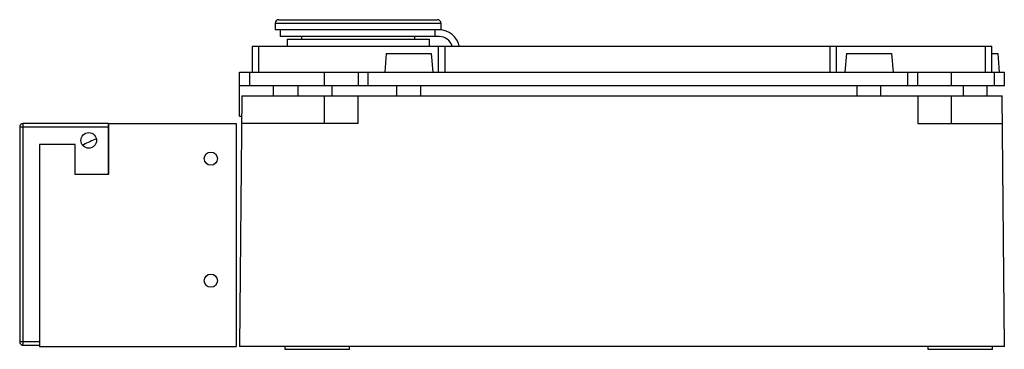
# Model space of a CAD drawing. Units: millimetres. Extents: x 21 to 167, y 105 to 154.
import ezdxf

# ---------------------------------------------------------------- set-up
doc = ezdxf.new("R2010")
doc.units = ezdxf.units.MM
doc.header["$LTSCALE"] = 16.881898
doc.layers.get('0').update_dxf_attribs({"linetype": 'CONTINUOUS'})

msp = doc.modelspace()

# ---------------------------------------------------------------- linework, layer by layer
at = {"color": 7}
for p, q in [((59.1, 153.68), (59.1, 152.68)), ((59.1, 153.68), (83.6, 153.68)), ((59.6, 154.18), (83.1, 154.18)), ((83.6, 153.68), (83.6, 152.68)), ((83.6, 152.68), (59.1, 152.68)), ((59.85, 152.68), (59.85, 151.68)), ((83.35, 151.68), (59.85, 151.68)), ((63, 151.68), (63, 151.28)), ((79.7, 151.68), (79.7, 151.28)), ((82.67, 152.68), (82.67, 151.68)), ((55.7, 150.28), (55.7, 146.43)), ((55.7, 150.28), (165, 150.28)), ((56.7, 146.43), (56.7, 150.28)), ((60.85, 151.28), (60.85, 150.28)), ((60.85, 151.28), (81.85, 151.28)), ((81.85, 151.28), (81.85, 150.28)), ((83.2, 150.28), (83.2, 146.43)), ((84.2, 146.43), (84.2, 150.28)), ((141.05, 150.28), (141.05, 146.43)), ((142.05, 146.43), (142.05, 150.28)), ((164, 150.28), (164, 146.43)), ((165, 146.43), (165, 150.28)), ((75.52, 149.16), (75.29, 146.43)), ((75.52, 149.16), (82.17, 149.16)), ((82.17, 149.16), (82.41, 146.43)), ((143.52, 149.16), (143.29, 146.43)), ((143.52, 149.16), (150.17, 149.16)), ((150.17, 149.16), (150.41, 146.43)), ((165, 149.16), (165.87, 149.16)), ((165.87, 149.16), (166.11, 146.43)), ((53.85, 139.93), (53.85, 146.43)), ((53.85, 146.43), (166.85, 146.43)), ((55.35, 144.43), (55.35, 146.43)), ((66.35, 146.43), (66.35, 144.43)), ((71.35, 146.43), (71.35, 144.43)), ((72.85, 144.43), (72.85, 146.43)), ((152.55, 146.43), (152.55, 144.43)), ((154.05, 144.43), (154.05, 146.43)), ((159.05, 144.43), (159.05, 146.43)), ((165.35, 146.43), (165.35, 144.43)), ((166.85, 144.43), (166.85, 146.43)), ((53.85, 144.43), (166.85, 144.43)), ((58.85, 142.93), (58.85, 144.43)), ((62.45, 144.43), (62.45, 142.93)), ((67.45, 144.43), (67.45, 142.93)), ((77.1, 142.93), (77.1, 144.43)), ((80.6, 142.93), (80.6, 144.43)), ((145.1, 142.93), (145.1, 144.43)), ((148.6, 142.93), (148.6, 144.43)), ((160.8, 142.93), (160.8, 144.43)), ((164.3, 142.93), (164.3, 144.43)), ((54.17, 142.93), (53.85, 105.83)), ((54.17, 142.93), (166.52, 142.93)), ((66.35, 142.93), (66.35, 138.83)), ((71.35, 138.83), (71.35, 142.93)), ((154.05, 142.93), (154.05, 138.83)), ((159.05, 138.83), (159.05, 142.93)), ((166.85, 105.83), (166.52, 142.93)), ((53.85, 139.93), (54.14, 139.93)), ((21.35, 138.33), (21.35, 106.53)), ((21.35, 138.33), (34.45, 138.33)), ((21.85, 106.03), (21.85, 138.83)), ((34.45, 138.83), (21.85, 138.83)), ((34.45, 131.33), (34.45, 138.83)), ((34.5, 131.33), (34.5, 138.83)), ((34.5, 138.83), (53.35, 138.83)), ((53.35, 138.83), (53.35, 105.83)), ((71.35, 138.83), (54.13, 138.83)), ((154.05, 138.83), (166.56, 138.83)), ((24.25, 135.73), (24.25, 105.83)), ((29.55, 135.73), (24.25, 135.73)), ((29.5, 135.73), (29.5, 131.33)), ((29.55, 131.33), (29.55, 135.73)), ((30.6, 135.68), (30.76, 135.68)), ((29.5, 131.33), (34.5, 131.33)), ((24.25, 106.53), (21.35, 106.53)), ((21.85, 106.03), (24.25, 106.03)), ((24.25, 105.83), (53.35, 105.83)), ((166.85, 105.83), (53.85, 105.83)), ((60.6, 105.43), (60.6, 105.83)), ((70.1, 105.43), (60.6, 105.43)), ((70.1, 105.43), (70.1, 105.83)), ((155.6, 105.43), (155.6, 105.83)), ((165.1, 105.43), (155.6, 105.43)), ((165.1, 105.43), (165.1, 105.83))]:
    msp.add_line(p, q, dxfattribs=at)
for centre, radius in [((31.55, 136.33), 1.15), ((49.6, 133.63), 0.975), ((49.6, 115.58), 0.975)]:
    msp.add_circle(centre, radius, dxfattribs=at)
for centre, radius, start, end in [((59.6, 153.68), 0.5, 90, 180), ((83.1, 153.68), 0.5, 0, 90), ((83.35, 149.68), 3, 11.7663, 90), ((83.35, 149.68), 2, 17.6477, 90), ((21.85, 138.33), 0.5, 90, 180), ((37.75, 122.63), 14.8, 110.0269, 118.145), ((21.85, 106.53), 0.5, 180, 270)]:
    msp.add_arc(centre, radius, start, end, dxfattribs=at)

doc.saveas('drawing.dxf')
